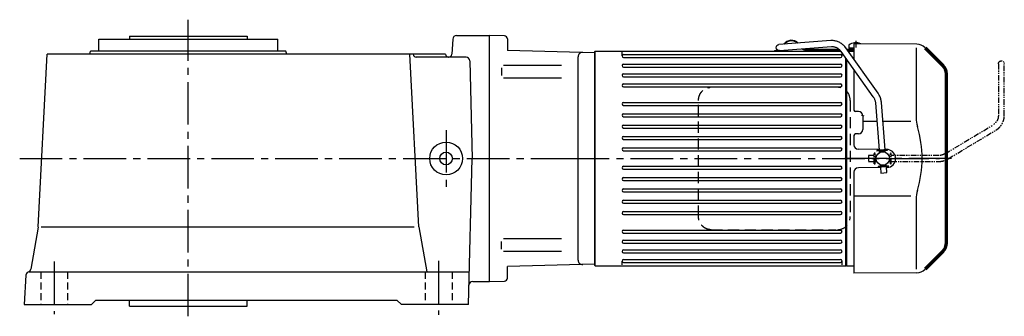
# Model space of a CAD drawing. Extents: x -900 to 1568, y 68 to 1112.
# Drawn here: x 907 to 1568, y 913 to 1112 of the extents above; entities that cross this region are included whole.
import ezdxf

# ---------------------------------------------------------------- set-up
doc = ezdxf.new("R2010")
doc.units = 0
doc.header["$LTSCALE"] = 3
doc.header["$MEASUREMENT"] = 0
for name, pattern in [('HIDDEN', [3.75, 2.5, -1.25]), ('HIDDEN2', [4.7625, 3.175, -1.5875]), ('PHANTOM', [2.5, 1.25, -0.25, 0.25, -0.25, 0.25, -0.25]), ('sekkei(A2)', [14.2875, 9.525, -1.5875, 1.5875, -1.5875]), ('sekkei_H', [2.38125, 1.5875, -0.79375])]:
    doc.linetypes.add(name, pattern=pattern)
doc.layers.get('0').update_dxf_attribs({"linetype": 'CONTINUOUS'})
for name, color, linetype in [('1', 7, 'CONTINUOUS'), ('CENTER', 3, 'sekkei(A2)'), ('HIDDEN', 1, 'HIDDEN'), ('HIDS', 1, 'HIDDEN2'), ('PHANTOM', 2, 'PHANTOM')]:
    doc.layers.add(name, color=color, linetype=linetype)

# ---------------------------------------------------------------- blocks, each defined once
blk = doc.blocks.new('A$C5C9B50F1-1')
for p, q in [((28.59, 81.55), (63.5, 81.55)), ((-0.22, 43.87), (18.97, 75.89)), ((3.22, 41.83), (22.36, 73.75)), ((63.5, 77.55), (28.59, 77.55)), ((-2, 5.75), (-2, 37.53)), ((2, 37.53), (2, 5.75)), ((-3.5, 5.75), (3.5, 5.75)), ((-3.5, 5.15), (-3.5, 5.75)), ((-3.5, 5.15), (3.5, 5.15)), ((-2, 4.55), (2, 4.55)), ((-2, 4.03), (-2, 4.55)), ((-1.52, 5.15), (-1.52, 4.55)), ((1.52, 5.15), (1.52, 4.55)), ((2, 4.55), (2, 4.03)), ((3.5, 5.75), (3.5, 5.15)), ((-3.5, -5.75), (-3.5, -5.15)), ((-3.5, -5.15), (3.5, -5.15)), ((-3.5, -5.75), (3.5, -5.75)), ((-2, -4.55), (-2, -4.03)), ((-2, -4.55), (2, -4.55)), ((-2, -9.65), (-2, -5.75)), ((-1.52, -4.55), (-1.52, -5.15)), ((1.52, -4.55), (1.52, -5.15)), ((2, -4.03), (2, -4.55)), ((2, -5.75), (2, -9.65)), ((3.5, -5.15), (3.5, -5.75)), ((2, -9.65), (-2, -9.65))]:
    blk.add_line(p, q)
blk.add_arc((63.5, 79.55), 2, 270, 90)
for points, knots in [([(18.97, 75.89), (19.05, 76.02), (19.36, 76.49), (19.95, 77.28), (20.78, 78.19), (21.68, 79.01), (22.66, 79.73), (23.69, 80.34), (24.77, 80.83), (25.88, 81.2), (27.01, 81.45), (27.92, 81.54), (28.44, 81.55), (28.59, 81.55)], [0.0194852, 0.0194852, 0.0194852, 0.0194852, 0.0566307, 0.1576661, 0.2587388, 0.3597518, 0.4606579, 0.5614016, 0.6619225, 0.7621617, 0.8620697, 0.961616, 1, 1, 1, 1]), ([(28.59, 77.55), (28.45, 77.55), (28.04, 77.54), (27.32, 77.44), (26.45, 77.19), (25.61, 76.83), (24.8, 76.35), (24.05, 75.77), (23.35, 75.09), (22.78, 74.41), (22.48, 73.94), (22.36, 73.75)], [0, 0, 0, 0, 0.0566597, 0.1799922, 0.3024354, 0.4236952, 0.5439575, 0.6634486, 0.782377, 0.9009099, 0.9817977, 0.9817977, 0.9817977, 0.9817977]), ([(-2, 37.53), (-2, 37.76), (-1.98, 38.42), (-1.86, 39.48), (-1.6, 40.7), (-1.22, 41.88), (-0.77, 42.91), (-0.42, 43.53), (-0.27, 43.79), (-0.25, 43.82), (-0.24, 43.84), (-0.22, 43.87)], [0, 0, 0, 0, 0.108268, 0.297327, 0.486448, 0.675557, 0.864636, 1, 1, 1, 1.015283, 1.015283, 1.015283, 1.015283]), ([(3.22, 41.83), (3.2, 41.8), (3.18, 41.76), (3.16, 41.73), (3.08, 41.59), (2.83, 41.16), (2.5, 40.4), (2.2, 39.43), (2.03, 38.47), (2.01, 37.83), (2, 37.53)], [-0.027887, -0.027887, -0.027887, -0.027887, 0, 0, 0, 0.108266, 0.337387, 0.566468, 0.795367, 1, 1, 1, 1])]:
    blk.add_open_spline(points, degree=3, knots=knots)
blk = doc.blocks.new('A$C5C9B50F1-2')
at = {"layer": 'PHANTOM'}
for p, q in [((28.59, 81.55), (63.5, 81.55)), ((-0.22, 43.87), (18.97, 75.89)), ((3.22, 41.83), (22.36, 73.75)), ((63.5, 77.55), (28.59, 77.55)), ((-2, 5.75), (-2, 37.53)), ((2, 37.53), (2, 5.75)), ((-3.5, 5.75), (3.5, 5.75)), ((-3.5, 5.15), (-3.5, 5.75)), ((-3.5, 5.15), (3.5, 5.15)), ((-2, 4.55), (2, 4.55)), ((-2, 4.03), (-2, 4.55)), ((-1.52, 5.15), (-1.52, 4.55)), ((0, 4.55), (0, 4.5)), ((1.52, 5.15), (1.52, 4.55)), ((2, 4.55), (2, 4.03)), ((3.5, 5.75), (3.5, 5.15)), ((-3.5, -5.75), (-3.5, -5.15)), ((-3.5, -5.15), (3.5, -5.15)), ((-3.5, -5.75), (3.5, -5.75)), ((-2, -4.55), (-2, -4.03)), ((-2, -4.55), (2, -4.55)), ((-2, -9.65), (-2, -5.75)), ((-1.52, -4.55), (-1.52, -5.15)), ((0, -4.5), (0, -4.55)), ((1.52, -4.55), (1.52, -5.15)), ((2, -4.03), (2, -4.55)), ((2, -5.75), (2, -9.65)), ((3.5, -5.15), (3.5, -5.75)), ((2, -9.65), (-2, -9.65))]:
    blk.add_line(p, q, dxfattribs=at)
blk.add_arc((63.5, 79.55), 2, 270, 90, dxfattribs=at)
for points, knots in [([(18.97, 75.89), (19.05, 76.02), (19.36, 76.49), (19.95, 77.28), (20.78, 78.19), (21.68, 79.01), (22.66, 79.73), (23.69, 80.34), (24.77, 80.83), (25.88, 81.2), (27.01, 81.45), (27.92, 81.54), (28.44, 81.55), (28.59, 81.55)], [0.0194852, 0.0194852, 0.0194852, 0.0194852, 0.0566307, 0.1576661, 0.2587388, 0.3597518, 0.4606579, 0.5614016, 0.6619225, 0.7621617, 0.8620697, 0.961616, 1, 1, 1, 1]), ([(28.59, 77.55), (28.45, 77.55), (28.04, 77.54), (27.32, 77.44), (26.45, 77.19), (25.61, 76.83), (24.8, 76.35), (24.05, 75.77), (23.35, 75.09), (22.78, 74.41), (22.48, 73.94), (22.36, 73.75)], [0, 0, 0, 0, 0.0566597, 0.1799922, 0.3024354, 0.4236952, 0.5439575, 0.6634486, 0.782377, 0.9009099, 0.9817977, 0.9817977, 0.9817977, 0.9817977]), ([(-2, 37.53), (-2, 37.76), (-1.98, 38.42), (-1.86, 39.48), (-1.6, 40.7), (-1.22, 41.88), (-0.77, 42.91), (-0.42, 43.53), (-0.27, 43.79), (-0.25, 43.82), (-0.24, 43.84), (-0.22, 43.87)], [0, 0, 0, 0, 0.108268, 0.297327, 0.486448, 0.675557, 0.864636, 1, 1, 1, 1.015283, 1.015283, 1.015283, 1.015283]), ([(3.22, 41.83), (3.2, 41.8), (3.18, 41.76), (3.16, 41.73), (3.08, 41.59), (2.83, 41.16), (2.5, 40.4), (2.2, 39.43), (2.03, 38.47), (2.01, 37.83), (2, 37.53)], [-0.027887, -0.027887, -0.027887, -0.027887, 0, 0, 0, 0.108266, 0.337387, 0.566468, 0.795367, 1, 1, 1, 1])]:
    blk.add_open_spline(points, degree=3, knots=knots, dxfattribs=at)
blk = doc.blocks.new('A$C8350d9ca')
at = {"layer": 'HIDDEN'}
for p, q in [((92.04, 95.6), (8.51, 95.6)), ((0, 8.8), (0, 86.8)), ((101.74, 86.8), (101.74, 8.8)), ((8.51, 0), (92.04, 0))]:
    blk.add_line(p, q, dxfattribs=at)
for centre, start, end in [((93.11, 86.97), 358.8908, 88.84611), ((93.11, 8.63), 271.15389, 1.1092)]:
    blk.add_arc(centre, 8.63, start, end, dxfattribs=at)
for points, knots in [([(0, 86.8), (0, 86.97), (0.01, 87.44), (0.09, 88.2), (0.28, 89.08), (0.54, 89.94), (0.9, 90.76), (1.33, 91.55), (1.83, 92.28), (2.41, 92.96), (3.05, 93.57), (3.74, 94.11), (4.49, 94.57), (5.27, 94.96), (6.1, 95.25), (6.94, 95.47), (7.51, 95.54), (7.8, 95.57)], [0, 0, 0, 0, 0.038882, 0.107736, 0.176615, 0.245487, 0.314345, 0.38318, 0.451984, 0.520748, 0.589465, 0.658131, 0.726742, 0.795298, 0.8638, 0.932254, 1, 1, 1, 1]), ([(8.51, 0), (8.34, 0), (7.89, 0.01), (7.15, 0.1), (6.3, 0.29), (5.47, 0.56), (4.68, 0.92), (3.93, 1.37), (3.22, 1.89), (2.57, 2.48), (1.97, 3.14), (1.45, 3.86), (1, 4.62), (0.63, 5.44), (0.34, 6.28), (0.14, 7.16), (0.02, 8), (0.01, 8.55), (0, 8.8)], [0, 0, 0, 0, 0.037051, 0.101745, 0.166453, 0.23117, 0.295907, 0.360675, 0.425483, 0.490336, 0.555238, 0.62019, 0.685191, 0.750238, 0.815327, 0.880453, 0.945609, 1, 1, 1, 1])]:
    blk.add_open_spline(points, degree=3, knots=knots, dxfattribs=at)

msp = doc.modelspace()

# ---------------------------------------------------------------- linework, layer by layer
for p, q in [((960.23, 1091), (960.23, 1099)), ((960.23, 1099), (980.73, 1099)), ((980.73, 1101), (980.73, 1099)), ((980.73, 1101), (1059.73, 1101)), ((980.73, 1099), (1080.23, 1099)), ((1059.73, 1101), (1059.73, 1099)), ((1080.23, 1091), (1080.23, 1099)), ((1197.65, 1099.13), (1197.11, 1088.9)), ((1200.15, 1101.5), (1222.35, 1101.5)), ((1232.4, 1101.27), (1222.35, 1101.5)), ((1222.35, 936.5), (1222.35, 1101.5)), ((1234.35, 1099.27), (1234.35, 1091.53)), ((954.19, 1089), (954.73, 1091)), ((1085.73, 1091), (954.73, 1091)), ((1086.27, 1089), (1085.73, 1091)), ((1292.85, 1090), (1234.35, 1091.53)), ((1293.35, 1091), (1292.85, 1090.5)), ((1292.85, 1090.5), (1292.85, 947.5)), ((1293.35, 947), (1293.35, 1091)), ((1293.35, 1091), (1458.06, 1091)), ((1311.35, 1087.8), (1311.35, 1090.43)), ((1413.5, 1091.4), (1417.17, 1091.4)), ((1413.5, 1091.4), (1413.5, 1091)), ((1413.5, 1091), (1417.17, 1091)), ((1433.73, 1092.4), (1456.7, 1092.4)), ((1433.73, 1092), (1457.16, 1092)), ((1461.98, 1092.4), (1466.85, 1092.4)), ((1462.26, 1092), (1466.85, 1092)), ((1462.97, 1091), (1466.85, 1091)), ((1463.35, 1095.14), (1463.35, 1093)), ((1466.85, 1093), (1463.35, 1093)), ((1463.6, 1093), (1463.6, 1092.4)), ((1508.97, 1095.63), (1466.85, 1096)), ((1466.85, 1096), (1466.85, 1085.54)), ((1508.56, 1093.29), (1508.56, 1046.29)), ((919.54, 973.15), (925.61, 1089)), ((954.19, 1089), (925.61, 1089)), ((1192.85, 1089), (954.19, 1089)), ((1175.04, 973.15), (1168.96, 1089)), ((1171.12, 1088.9), (1171.11, 1089)), ((1206.58, 1087), (1173.12, 1087)), ((1192.85, 1088.9), (1192.85, 1089)), ((1209.08, 1084.57), (1210.8, 1019)), ((1281.85, 950.79), (1281.85, 1087.21)), ((1292.85, 1090), (1292.85, 948)), ((1312.35, 1088.8), (1457.85, 1088.8)), ((1312.35, 1086.8), (1457.85, 1086.8)), ((1458.85, 1087.8), (1458.85, 1089.9)), ((1461.35, 947), (1461.35, 1086.37)), ((1461.85, 1085.67), (1461.85, 947)), ((1230.35, 1079.92), (1230.35, 1074.59)), ((1270.72, 1081.45), (1231.79, 1081.45)), ((1312.35, 1082.3), (1457.85, 1082.3)), ((1312.35, 1080.3), (1457.85, 1080.3)), ((1466.85, 1078.63), (1466.85, 1051.53)), ((1270.72, 1072.91), (1231.79, 1072.91)), ((1312.35, 1075.8), (1457.85, 1075.8)), ((1312.35, 1073.8), (1457.85, 1073.8)), ((1312.35, 1069), (1457.85, 1069)), ((1312.35, 1067), (1457.85, 1067)), ((1456.95, 1067), (1457.85, 1067)), ((1312.35, 1056.6), (1457.85, 1056.6)), ((1312.35, 1054.6), (1457.85, 1054.6)), ((1456.95, 1054.6), (1457.85, 1054.6)), ((1469.87, 1050.53), (1467.85, 1050.53)), ((1312.35, 1049), (1457.85, 1049)), ((1312.35, 1047), (1457.85, 1047)), ((1456.95, 1047), (1457.85, 1047)), ((1472.85, 1047.53), (1472.85, 1038.47)), ((1472.85, 1044.14), (1482.74, 1044.14)), ((1486.75, 1044.14), (1505.12, 1044.14)), ((1312.35, 1041.4), (1457.85, 1041.4)), ((1312.35, 1039.4), (1457.85, 1039.4)), ((1456.95, 1039.4), (1457.85, 1039.4)), ((1312.35, 1033.8), (1457.85, 1033.8)), ((1312.35, 1031.8), (1457.85, 1031.8)), ((1456.95, 1031.8), (1457.85, 1031.8)), ((1466.85, 1034.47), (1466.85, 1028.22)), ((1469.87, 1035.47), (1467.85, 1035.47)), ((1312.35, 1026.2), (1457.85, 1026.2)), ((1312.35, 1024.2), (1457.85, 1024.2)), ((1456.95, 1024.2), (1457.85, 1024.2)), ((1484.22, 1025.09), (1469.82, 1025.22)), ((1488.85, 1025.05), (1488.23, 1025.06)), ((1208.23, 921), (1210.8, 1019)), ((1312.35, 1013.8), (1457.85, 1013.8)), ((1312.35, 1011.8), (1457.85, 1011.8)), ((1456.95, 1011.8), (1457.85, 1011.8)), ((1485.16, 1012.92), (1469.82, 1012.78)), ((1312.35, 1006.2), (1457.85, 1006.2)), ((1312.35, 1004.2), (1457.85, 1004.2)), ((1456.95, 1004.2), (1457.85, 1004.2)), ((1466.85, 1009.78), (1466.85, 942)), ((1312.35, 998.6), (1457.85, 998.6)), ((1312.35, 996.6), (1457.85, 996.6)), ((1312.35, 991), (1457.85, 991)), ((1456.95, 996.6), (1457.85, 996.6)), ((1467.32, 993.86), (1505.12, 993.86)), ((1508.56, 991.71), (1508.56, 944.71)), ((1312.35, 989), (1457.85, 989)), ((1456.95, 989), (1457.85, 989)), ((1312.35, 983.4), (1457.85, 983.4)), ((1312.35, 981.4), (1457.85, 981.4)), ((1456.95, 981.4), (1457.85, 981.4)), ((919.5, 972.85), (914.55, 944.78)), ((921.63, 973.15), (1171.89, 973.15)), ((1175.04, 973.15), (1180.35, 943)), ((1270.72, 965.09), (1231.79, 965.09)), ((1312.35, 971), (1457.85, 971)), ((1312.35, 969), (1457.85, 969)), ((1456.95, 971), (1457.85, 971)), ((1230.35, 958.08), (1230.35, 963.41)), ((1312.35, 964.2), (1457.85, 964.2)), ((1312.35, 962.2), (1457.85, 962.2)), ((1466.85, 958.15), (1466.85, 950.5)), ((1270.72, 956.55), (1231.79, 956.55)), ((1312.35, 957.7), (1457.85, 957.7)), ((1312.35, 955.7), (1457.85, 955.7)), ((1526.5, 956.66), (1523.48, 953.64)), ((1292.85, 948), (1234.35, 946.47)), ((1234.35, 938.73), (1234.35, 946.47)), ((1293.35, 947), (1292.85, 947.5)), ((1293.35, 947), (1461.35, 947)), ((1311.35, 947.57), (1311.35, 950.2)), ((1312.35, 951.2), (1457.85, 951.2)), ((1312.35, 949.2), (1457.85, 949.2)), ((1458.85, 947.57), (1458.85, 950.2)), ((1461.35, 947), (1461.85, 947.5)), ((1461.85, 947), (1466.85, 947)), ((911.26, 940.63), (910.23, 921)), ((913.25, 943), (912.79, 942.81)), ((913.58, 943), (1208.81, 943)), ((1508.97, 942.37), (1466.85, 942)), ((1211.07, 936.5), (1222.35, 936.5)), ((1222.35, 936.5), (1232.4, 936.73)), ((910.23, 921), (955.23, 921)), ((955.23, 921), (958.23, 924)), ((958.23, 924), (1160.23, 924)), ((980.73, 920), (980.73, 924)), ((980.73, 920), (1059.73, 920)), ((1059.73, 920), (1059.73, 924)), ((1163.23, 921), (1160.23, 924)), ((1208.23, 921), (1163.23, 921))]:
    msp.add_line(p, q)
at = {"lineweight": 70}
for p, q in [((1514.56, 1093.29), (1526.5, 1081.34)), ((1528.85, 962.31), (1528.85, 1075.69)), ((1526.5, 956.66), (1514.56, 944.71))]:
    msp.add_line(p, q, dxfattribs=at)
for centre, radius in [((1193.23, 1019), 11), ((1193.23, 1019), 4.25), ((1486.19, 1019), 4.5)]:
    msp.add_circle(centre, radius)
for centre, radius, start, end in [((1200.15, 1099), 2.5, 90, 176.99921), ((1232.35, 1099.27), 2, 0, 88.69978), ((1425, 1091.9), 6.4, 44.72967, 144.13471), ((1425, 1091.9), 6, 48.05228, 140.81211), ((1468.1, 1088.7), 8, 65.15235, 126.42368), ((1284.85, 1087.21), 3, 88.50006, 180), ((1417.17, 1092.9), 1.9, 270, 314.06108), ((1417.17, 1092.9), 1.5, 270, 287.12251), ((1433.73, 1095.4), 3.4, 236.34645, 270), ((1433.73, 1095.4), 3, 247.56212, 270), ((1508.9, 1087.63), 8, 45, 89.5), ((1173.12, 1089), 2, 183.0009, 270), ((1194.85, 1089), 2, 183.0009, 270), ((1195.12, 1089), 2, 270, 356.99591), ((1206.58, 1084.5), 2.5, 1.49868, 90), ((1312.35, 1087.8), 1, 90, 270), ((1457.85, 1087.8), 1, 270, 90), ((1312.35, 1081.3), 1, 90, 270), ((1457.85, 1081.3), 1, 270, 90), ((1312.35, 1074.8), 1, 90, 270), ((1457.85, 1074.8), 1, 270, 90), ((1312.35, 1068), 1, 90, 270), ((1457.85, 1068), 1, 270, 90), ((1312.35, 1055.6), 1, 90, 270), ((1457.85, 1055.6), 1, 270, 90), ((1467.85, 1051.53), 1, 180, 270), ((1469.85, 1047.53), 3, 0, 89.5), ((1312.35, 1048), 1, 90, 270), ((1457.85, 1048), 1, 270, 90), ((1528.56, 1046.29), 20, 180, 196.82244), ((1312.35, 1040.4), 1, 90, 270), ((1457.85, 1040.4), 1, 270, 90), ((1469.85, 1038.47), 3, 270.5, 0), ((1438.29, 1019), 74.3, 343.17756, 16.82244), ((1312.35, 1032.8), 1, 90, 270), ((1457.85, 1032.8), 1, 270, 90), ((1467.85, 1034.47), 1, 90, 180), ((1312.35, 1025.2), 1, 90, 270), ((1457.85, 1025.2), 1, 270, 90), ((1469.85, 1028.22), 3, 180, 269.5), ((1488.79, 1019), 6.05, 82.07151, 89.5), ((1488.79, 1019), 6.05, 273.54497, 80.99711), ((1312.35, 1012.8), 1, 90, 270), ((1457.85, 1012.8), 1, 270, 90), ((1469.85, 1009.78), 3, 90.5, 180), ((1488.79, 1019), 6.05, 292.73051, 292.8587), ((1312.35, 1005.2), 1, 90, 270), ((1457.85, 1005.2), 1, 270, 90), ((1312.35, 997.6), 1, 90, 270), ((1457.85, 997.6), 1, 270, 90), ((1312.35, 990), 1, 90, 270), ((1457.85, 990), 1, 270, 90), ((1528.56, 991.71), 20, 163.17756, 180), ((1312.35, 982.4), 1, 90, 270), ((1457.85, 982.4), 1, 270, 90), ((1312.35, 970), 1, 90, 270), ((1457.85, 970), 1, 270, 90), ((1312.35, 963.2), 1, 90, 270), ((1457.85, 963.2), 1, 270, 90), ((1312.35, 956.7), 1, 90, 270), ((1457.85, 956.7), 1, 270, 90), ((912.09, 945.22), 2.5, 297.59518, 350.00012), ((1284.85, 950.79), 3, 180, 271.50049), ((1312.35, 950.2), 1, 90, 270), ((1457.85, 950.2), 1, 270, 90), ((1508.9, 950.37), 8, 270.5, 315), ((913.76, 940.5), 2.5, 112.771, 177.0003), ((1232.35, 938.73), 2, 271.30023, 0), ((1211.07, 934), 2.5, 90, 178.49977)]:
    msp.add_arc(centre, radius, start, end)
for centre, start, end in [((1520.85, 1075.69), 0, 45), ((1520.85, 962.31), 315, 0)]:
    msp.add_arc(centre, 8, start, end, dxfattribs=at)
at = {"layer": '1', "color": 155, "linetype": 'Continuous', "lineweight": 70}
msp.add_open_spline([(1472.85, 1047.53), (1472.85, 1047.63), (1472.84, 1047.74), (1472.83, 1047.84)], degree=3, dxfattribs=at)
at = {"layer": 'CENTER'}
for p, q in [((1020.23, 913.12), (1020.23, 1112.12)), ((1468.1, 1097.84), (1468.1, 1093.38)), ((1193.23, 1038.11), (1193.23, 1000.09)), ((907.14, 1019), (1292.85, 1019)), ((1274.15, 1019), (1524.37, 1019)), ((1532.22, 1019), (1457.54, 1019)), ((930.23, 949.85), (930.23, 914.57)), ((1188.23, 950.36), (1188.23, 914.06))]:
    msp.add_line(p, q, dxfattribs=at)
at = {"layer": 'HIDS', "linetype": 'sekkei_H'}
for p, q in [((921.23, 943), (921.23, 921)), ((939.23, 943), (939.23, 921)), ((1179.23, 943), (1179.23, 921)), ((1197.23, 943), (1197.23, 921))]:
    msp.add_line(p, q, dxfattribs=at)

# ---------------------------------------------------------------- block references
at = {"xscale": -1}
for name, rotation in [('A$C5C9B50F1-1', 4.4321924086), ('A$C5C9B50F1-2', 270)]:
    msp.add_blockref(name, (1486.19, 1019), dxfattribs=dict(at, rotation=rotation))
msp.add_blockref('A$C8350d9ca', (1362.59, 971.2))

doc.saveas('drawing.dxf')
